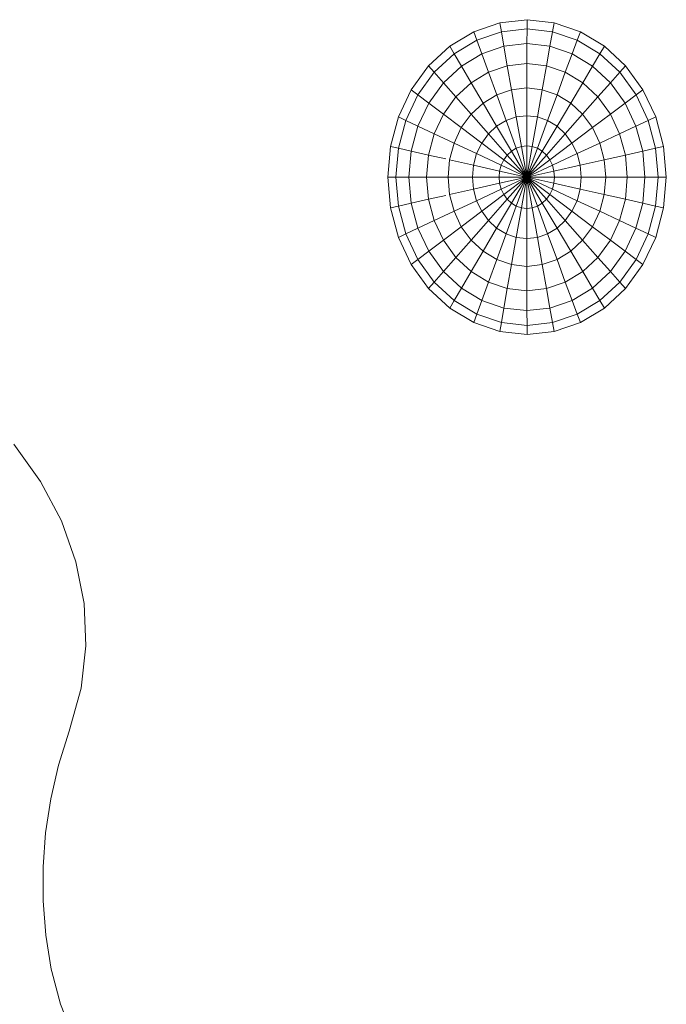
# Model space of a CAD drawing. Units: inches. Extents: x 9 to 3019, y 11 to 2139.
# Drawn here: x 1512 to 1574, y 1400 to 1495 of the extents above; entities that cross this region are included whole.
import ezdxf

# ---------------------------------------------------------------- set-up
doc = ezdxf.new("R2010")
doc.units = ezdxf.units.IN
doc.header["$MEASUREMENT"] = 0
doc.layers.add('1004_DWG', color=8, linetype='Continuous', lineweight=9)

# ---------------------------------------------------------------- blocks, each defined once
blk = doc.blocks.new('1004_DWG-670717-West')
at = {"lineweight": 9}
for p, q in [((1573.701, 408.606), (1576.322, 408.898)), ((1576.316, 408.015), (1576.322, 408.898)), ((1576.322, 408.898), (1578.942, 408.606)), ((1571.182, 407.74), (1573.701, 408.606)), ((1573.701, 408.606), (1573.847, 407.74)), ((1573.847, 407.74), (1576.316, 408.015)), ((1576.31, 406.583), (1576.316, 408.015)), ((1576.316, 408.015), (1578.784, 407.74)), ((1578.942, 408.606), (1578.784, 407.74)), ((1578.942, 408.606), (1581.462, 407.74)), ((1568.859, 406.335), (1571.182, 407.74)), ((1571.182, 407.74), (1571.474, 406.925)), ((1571.474, 406.925), (1573.847, 407.74)), ((1573.847, 407.74), (1574.089, 406.335)), ((1578.784, 407.74), (1578.532, 406.335)), ((1578.784, 407.74), (1581.158, 406.925)), ((1581.462, 407.74), (1581.158, 406.925)), ((1581.462, 407.74), (1583.784, 406.335)), ((1566.824, 404.444), (1568.859, 406.335)), ((1568.859, 406.335), (1569.286, 405.601)), ((1569.286, 405.601), (1571.474, 406.925)), ((1571.474, 406.925), (1571.953, 405.601)), ((1571.953, 405.601), (1574.089, 406.335)), ((1574.089, 406.335), (1576.31, 406.583)), ((1574.089, 406.335), (1574.416, 404.444)), ((1576.306, 404.654), (1576.31, 406.583)), ((1576.31, 406.583), (1578.532, 406.335)), ((1578.532, 406.335), (1578.195, 404.444)), ((1578.532, 406.335), (1580.668, 405.601)), ((1581.158, 406.925), (1580.668, 405.601)), ((1581.158, 406.925), (1583.345, 405.601)), ((1583.784, 406.335), (1583.345, 405.601)), ((1583.784, 406.335), (1585.82, 404.444)), ((1567.369, 403.82), (1569.286, 405.601)), ((1569.286, 405.601), (1569.984, 404.41)), ((1569.984, 404.41), (1571.953, 405.601)), ((1571.953, 405.601), (1572.6, 403.82)), ((1580.668, 405.601), (1580.011, 403.82)), ((1580.668, 405.601), (1582.637, 404.41)), ((1583.345, 405.601), (1582.637, 404.41)), ((1583.345, 405.601), (1585.263, 403.82)), ((1565.153, 402.14), (1566.824, 404.444)), ((1566.824, 404.444), (1567.369, 403.82)), ((1568.258, 402.807), (1569.984, 404.41)), ((1569.984, 404.41), (1570.925, 402.807)), ((1572.6, 403.82), (1574.416, 404.444)), ((1574.416, 404.444), (1576.306, 404.654)), ((1574.416, 404.444), (1574.817, 402.14)), ((1576.302, 402.305), (1576.306, 404.654)), ((1576.306, 404.654), (1578.195, 404.444)), ((1578.195, 404.444), (1577.786, 402.14)), ((1578.195, 404.444), (1580.011, 403.82)), ((1582.637, 404.41), (1581.686, 402.807)), ((1582.637, 404.41), (1584.362, 402.807)), ((1585.82, 404.444), (1585.263, 403.82)), ((1585.82, 404.444), (1587.49, 402.14)), ((1565.795, 401.649), (1567.369, 403.82)), ((1567.369, 403.82), (1568.258, 402.807)), ((1570.925, 402.807), (1572.6, 403.82)), ((1572.6, 403.82), (1573.39, 401.649)), ((1580.011, 403.82), (1579.213, 401.649)), ((1580.011, 403.82), (1581.686, 402.807)), ((1585.263, 403.82), (1584.362, 402.807)), ((1585.263, 403.82), (1586.836, 401.649)), ((1566.842, 400.853), (1568.258, 402.807)), ((1568.258, 402.807), (1569.458, 401.443)), ((1569.458, 401.443), (1570.925, 402.807)), ((1570.925, 402.807), (1572.074, 400.853)), ((1574.817, 402.14), (1576.302, 402.305)), ((1576.299, 399.625), (1576.302, 402.305)), ((1576.302, 402.305), (1577.786, 402.14)), ((1581.686, 402.807), (1580.529, 400.853)), ((1581.686, 402.807), (1583.153, 401.443)), ((1584.362, 402.807), (1583.153, 401.443)), ((1584.362, 402.807), (1585.779, 400.853)), ((1563.912, 399.511), (1565.153, 402.14)), ((1564.626, 399.173), (1565.795, 401.649)), ((1565.153, 402.14), (1565.795, 401.649)), ((1565.795, 401.649), (1566.842, 400.853)), ((1568.253, 399.782), (1569.458, 401.443)), ((1569.458, 401.443), (1570.921, 399.782)), ((1572.074, 400.853), (1573.39, 401.649)), ((1573.39, 401.649), (1574.817, 402.14)), ((1573.39, 401.649), (1574.293, 399.173)), ((1574.817, 402.14), (1575.276, 399.51)), ((1577.786, 402.14), (1577.321, 399.51)), ((1577.786, 402.14), (1579.213, 401.649)), ((1579.213, 401.649), (1578.304, 399.173)), ((1579.213, 401.649), (1580.529, 400.853)), ((1583.153, 401.443), (1581.682, 399.782)), ((1583.153, 401.443), (1584.358, 399.782)), ((1586.836, 401.649), (1585.779, 400.853)), ((1587.49, 402.14), (1586.836, 401.649)), ((1586.836, 401.649), (1588.006, 399.173)), ((1587.49, 402.14), (1588.732, 399.51)), ((1565.79, 398.625), (1566.842, 400.853)), ((1566.842, 400.853), (1568.253, 399.782)), ((1570.921, 399.782), (1572.074, 400.853)), ((1572.074, 400.853), (1573.387, 398.625)), ((1580.529, 400.853), (1579.21, 398.625)), ((1580.529, 400.853), (1581.682, 399.782)), ((1585.779, 400.853), (1584.358, 399.782)), ((1585.779, 400.853), (1586.831, 398.625)), ((1563.148, 396.658), (1563.912, 399.511)), ((1563.912, 399.511), (1564.626, 399.173)), ((1567.359, 397.887), (1568.253, 399.782)), ((1568.253, 399.782), (1569.975, 398.477)), ((1569.975, 398.477), (1570.921, 399.782)), ((1570.921, 399.782), (1572.593, 397.887)), ((1574.293, 399.173), (1575.276, 399.51)), ((1575.276, 399.51), (1576.299, 399.625)), ((1575.276, 399.51), (1575.776, 396.658)), ((1576.297, 396.716), (1576.299, 399.625)), ((1576.299, 399.625), (1577.321, 399.51)), ((1577.321, 399.51), (1576.818, 396.658)), ((1577.321, 399.51), (1578.304, 399.173)), ((1581.682, 399.782), (1580.005, 397.887)), ((1581.682, 399.782), (1582.628, 398.477)), ((1584.358, 399.782), (1582.628, 398.477)), ((1584.358, 399.782), (1585.252, 397.887)), ((1588.732, 399.51), (1588.006, 399.173)), ((1588.732, 399.51), (1589.496, 396.658)), ((1563.906, 396.486), (1564.626, 399.173)), ((1564.626, 399.173), (1565.79, 398.625)), ((1565.142, 396.206), (1565.79, 398.625)), ((1565.79, 398.625), (1567.359, 397.887)), ((1569.272, 396.988), (1569.975, 398.477)), ((1569.975, 398.477), (1571.941, 396.988)), ((1572.593, 397.887), (1573.387, 398.625)), ((1573.387, 398.625), (1574.293, 399.173)), ((1573.387, 398.625), (1574.812, 396.206)), ((1574.293, 399.173), (1575.274, 396.486)), ((1578.304, 399.173), (1577.319, 396.486)), ((1579.21, 398.625), (1577.781, 396.206)), ((1578.304, 399.173), (1579.21, 398.625)), ((1579.21, 398.625), (1580.005, 397.887)), ((1582.628, 398.477), (1580.656, 396.988)), ((1582.628, 398.477), (1583.331, 396.988)), ((1586.831, 398.625), (1585.252, 397.887)), ((1588.006, 399.173), (1586.831, 398.625)), ((1586.831, 398.625), (1587.479, 396.206)), ((1588.006, 399.173), (1588.726, 396.486)), ((1566.807, 395.83), (1567.359, 397.887)), ((1567.359, 397.887), (1569.272, 396.988)), ((1571.941, 396.988), (1572.593, 397.887)), ((1572.593, 397.887), (1574.407, 395.83)), ((1580.005, 397.887), (1578.186, 395.83)), ((1580.005, 397.887), (1580.656, 396.988)), ((1585.252, 397.887), (1583.331, 396.988)), ((1585.252, 397.887), (1585.804, 395.83)), ((1562.89, 393.691), (1563.148, 396.658)), ((1563.148, 396.658), (1563.906, 396.486)), ((1568.839, 395.372), (1569.272, 396.988)), ((1569.272, 396.988), (1571.457, 395.962)), ((1571.457, 395.962), (1571.941, 396.988)), ((1571.941, 396.988), (1574.075, 395.372)), ((1575.274, 396.486), (1575.776, 396.658)), ((1575.776, 396.658), (1576.297, 396.716)), ((1575.776, 396.658), (1576.296, 393.691)), ((1576.296, 393.691), (1576.297, 396.716)), ((1576.818, 396.658), (1576.296, 393.691)), ((1576.297, 396.716), (1576.818, 396.658)), ((1576.818, 396.658), (1577.319, 396.486)), ((1580.656, 396.988), (1578.518, 395.372)), ((1580.656, 396.988), (1581.141, 395.962)), ((1583.331, 396.988), (1581.141, 395.962)), ((1583.331, 396.988), (1583.764, 395.372)), ((1589.496, 396.658), (1588.726, 396.486)), ((1589.496, 396.658), (1589.754, 393.691)), ((1563.663, 393.691), (1563.906, 396.486)), ((1563.906, 396.486), (1565.142, 396.206)), ((1564.923, 393.691), (1565.142, 396.206)), ((1565.142, 396.206), (1566.807, 395.83)), ((1566.621, 393.691), (1566.807, 395.83)), ((1566.807, 395.83), (1568.484, 395.452)), ((1571.158, 394.849), (1571.457, 395.962)), ((1571.457, 395.962), (1573.828, 394.849)), ((1574.075, 395.372), (1574.407, 395.83)), ((1574.407, 395.83), (1574.812, 396.206)), ((1574.407, 395.83), (1576.296, 393.691)), ((1574.812, 396.206), (1575.274, 396.486)), ((1574.812, 396.206), (1576.296, 393.691)), ((1575.274, 396.486), (1576.296, 393.691)), ((1577.319, 396.486), (1576.296, 393.691)), ((1577.781, 396.206), (1576.296, 393.691)), ((1578.186, 395.83), (1576.296, 393.691)), ((1577.319, 396.486), (1577.781, 396.206)), ((1577.781, 396.206), (1578.186, 395.83)), ((1578.186, 395.83), (1578.518, 395.372)), ((1581.141, 395.962), (1578.765, 394.849)), ((1581.141, 395.962), (1581.439, 394.849)), ((1585.804, 395.83), (1583.764, 395.372)), ((1587.479, 396.206), (1585.804, 395.83)), ((1585.804, 395.83), (1585.99, 393.691)), ((1588.726, 396.486), (1587.479, 396.206)), ((1587.479, 396.206), (1587.698, 393.691)), ((1588.726, 396.486), (1588.969, 393.691)), ((1568.693, 393.691), (1568.839, 395.372)), ((1568.839, 395.372), (1571.158, 394.849)), ((1571.058, 393.691), (1571.158, 394.849)), ((1571.158, 394.849), (1573.676, 394.281)), ((1573.676, 394.281), (1573.828, 394.849)), ((1573.828, 394.849), (1574.075, 395.372)), ((1573.828, 394.849), (1576.296, 393.691)), ((1574.075, 395.372), (1576.296, 393.691)), ((1578.518, 395.372), (1576.296, 393.691)), ((1578.765, 394.849), (1576.296, 393.691)), ((1578.518, 395.372), (1578.765, 394.849)), ((1578.765, 394.849), (1578.917, 394.281)), ((1581.439, 394.849), (1578.917, 394.281)), ((1583.764, 395.372), (1581.439, 394.849)), ((1581.439, 394.849), (1581.54, 393.691)), ((1583.764, 395.372), (1583.91, 393.691)), ((1563.148, 390.725), (1562.89, 393.691)), ((1562.89, 393.691), (1563.663, 393.691)), ((1563.906, 390.897), (1563.663, 393.691)), ((1563.663, 393.691), (1564.923, 393.691)), ((1565.142, 391.176), (1564.923, 393.691)), ((1564.923, 393.691), (1566.621, 393.691)), ((1566.807, 391.552), (1566.621, 393.691)), ((1566.621, 393.691), (1568.693, 393.691)), ((1568.839, 392.011), (1568.693, 393.691)), ((1568.693, 393.691), (1571.058, 393.691)), ((1571.158, 392.534), (1571.058, 393.691)), ((1571.058, 393.691), (1573.625, 393.691)), ((1573.625, 393.691), (1573.676, 394.281)), ((1573.676, 393.101), (1573.625, 393.691)), ((1573.625, 393.691), (1576.296, 393.691)), ((1573.676, 394.281), (1576.296, 393.691)), ((1573.676, 393.101), (1576.296, 393.691)), ((1573.828, 392.534), (1576.296, 393.691)), ((1574.075, 392.011), (1576.296, 393.691)), ((1574.407, 391.552), (1576.296, 393.691)), ((1574.812, 391.176), (1576.296, 393.691)), ((1575.274, 390.897), (1576.296, 393.691)), ((1575.776, 390.725), (1576.296, 393.691)), ((1578.917, 394.281), (1576.296, 393.691)), ((1576.297, 390.666), (1576.296, 393.691)), ((1576.818, 390.725), (1576.296, 393.691)), ((1577.319, 390.897), (1576.296, 393.691)), ((1577.781, 391.176), (1576.296, 393.691)), ((1578.186, 391.552), (1576.296, 393.691)), ((1578.518, 392.011), (1576.296, 393.691)), ((1578.765, 392.534), (1576.296, 393.691)), ((1578.917, 393.101), (1576.296, 393.691)), ((1578.969, 393.691), (1576.296, 393.691)), ((1578.917, 394.281), (1578.969, 393.691)), ((1578.969, 393.691), (1578.917, 393.101)), ((1581.54, 393.691), (1578.969, 393.691)), ((1581.54, 393.691), (1581.439, 392.534)), ((1583.91, 393.691), (1581.54, 393.691)), ((1583.91, 393.691), (1583.764, 392.011)), ((1585.99, 393.691), (1583.91, 393.691)), ((1585.99, 393.691), (1585.804, 391.552)), ((1587.698, 393.691), (1585.99, 393.691)), ((1587.698, 393.691), (1587.479, 391.176)), ((1588.969, 393.691), (1587.698, 393.691)), ((1588.969, 393.691), (1588.726, 390.897)), ((1589.754, 393.691), (1588.969, 393.691)), ((1589.754, 393.691), (1589.496, 390.725)), ((1571.158, 392.534), (1573.676, 393.101)), ((1573.828, 392.534), (1573.676, 393.101)), ((1578.917, 393.101), (1578.765, 392.534)), ((1581.439, 392.534), (1578.917, 393.101)), ((1566.807, 391.552), (1568.484, 391.931)), ((1568.839, 392.011), (1571.158, 392.534)), ((1569.272, 390.395), (1568.839, 392.011)), ((1571.457, 391.421), (1571.158, 392.534)), ((1571.457, 391.421), (1573.828, 392.534)), ((1571.941, 390.395), (1574.075, 392.011)), ((1574.075, 392.011), (1573.828, 392.534)), ((1574.407, 391.552), (1574.075, 392.011)), ((1578.518, 392.011), (1578.186, 391.552)), ((1578.765, 392.534), (1578.518, 392.011)), ((1580.656, 390.395), (1578.518, 392.011)), ((1581.141, 391.421), (1578.765, 392.534)), ((1581.439, 392.534), (1581.141, 391.421)), ((1583.764, 392.011), (1581.439, 392.534)), ((1583.764, 392.011), (1583.331, 390.395)), ((1585.804, 391.552), (1583.764, 392.011)), ((1563.148, 390.725), (1563.906, 390.897)), ((1563.906, 390.897), (1565.142, 391.176)), ((1564.626, 388.21), (1563.906, 390.897)), ((1565.142, 391.176), (1566.807, 391.552)), ((1565.79, 388.758), (1565.142, 391.176)), ((1567.359, 389.496), (1566.807, 391.552)), ((1569.272, 390.395), (1571.457, 391.421)), ((1571.941, 390.395), (1571.457, 391.421)), ((1572.593, 389.496), (1574.407, 391.552)), ((1573.387, 388.758), (1574.812, 391.176)), ((1574.293, 388.21), (1575.274, 390.897)), ((1574.812, 391.176), (1574.407, 391.552)), ((1575.274, 390.897), (1574.812, 391.176)), ((1575.776, 390.725), (1575.274, 390.897)), ((1577.319, 390.897), (1576.818, 390.725)), ((1577.781, 391.176), (1577.319, 390.897)), ((1578.304, 388.21), (1577.319, 390.897)), ((1578.186, 391.552), (1577.781, 391.176)), ((1579.21, 388.758), (1577.781, 391.176)), ((1580.005, 389.496), (1578.186, 391.552)), ((1581.141, 391.421), (1580.656, 390.395)), ((1583.331, 390.395), (1581.141, 391.421)), ((1585.804, 391.552), (1585.252, 389.496)), ((1587.479, 391.176), (1585.804, 391.552)), ((1587.479, 391.176), (1586.831, 388.758)), ((1588.726, 390.897), (1587.479, 391.176)), ((1588.726, 390.897), (1588.006, 388.21)), ((1589.496, 390.725), (1588.726, 390.897)), ((1563.912, 387.872), (1563.148, 390.725)), ((1567.359, 389.496), (1569.272, 390.395)), ((1569.975, 388.906), (1569.272, 390.395)), ((1569.975, 388.906), (1571.941, 390.395)), ((1572.593, 389.496), (1571.941, 390.395)), ((1575.276, 387.872), (1575.776, 390.725)), ((1576.297, 390.666), (1575.776, 390.725)), ((1576.818, 390.725), (1576.297, 390.666)), ((1576.299, 387.758), (1576.297, 390.666)), ((1577.321, 387.872), (1576.818, 390.725)), ((1580.656, 390.395), (1580.005, 389.496)), ((1582.628, 388.906), (1580.656, 390.395)), ((1583.331, 390.395), (1582.628, 388.906)), ((1585.252, 389.496), (1583.331, 390.395)), ((1589.496, 390.725), (1588.732, 387.872)), ((1565.79, 388.758), (1567.359, 389.496)), ((1568.253, 387.6), (1567.359, 389.496)), ((1568.253, 387.6), (1569.975, 388.906)), ((1570.921, 387.6), (1569.975, 388.906)), ((1570.921, 387.6), (1572.593, 389.496)), ((1573.387, 388.758), (1572.593, 389.496)), ((1580.005, 389.496), (1579.21, 388.758)), ((1581.682, 387.6), (1580.005, 389.496)), ((1582.628, 388.906), (1581.682, 387.6)), ((1584.358, 387.6), (1582.628, 388.906)), ((1585.252, 389.496), (1584.358, 387.6)), ((1586.831, 388.758), (1585.252, 389.496)), ((1563.912, 387.872), (1564.626, 388.21)), ((1564.626, 388.21), (1565.79, 388.758)), ((1565.795, 385.733), (1564.626, 388.21)), ((1566.842, 386.529), (1565.79, 388.758)), ((1572.074, 386.529), (1573.387, 388.758)), ((1574.293, 388.21), (1573.387, 388.758)), ((1573.39, 385.733), (1574.293, 388.21)), ((1575.276, 387.872), (1574.293, 388.21)), ((1578.304, 388.21), (1577.321, 387.872)), ((1579.21, 388.758), (1578.304, 388.21)), ((1579.213, 385.733), (1578.304, 388.21)), ((1580.529, 386.529), (1579.21, 388.758)), ((1586.831, 388.758), (1585.779, 386.529)), ((1588.006, 388.21), (1586.831, 388.758)), ((1588.006, 388.21), (1586.836, 385.733)), ((1588.732, 387.872), (1588.006, 388.21)), ((1565.153, 385.243), (1563.912, 387.872)), ((1566.842, 386.529), (1568.253, 387.6)), ((1569.458, 385.939), (1568.253, 387.6)), ((1569.458, 385.939), (1570.921, 387.6)), ((1572.074, 386.529), (1570.921, 387.6)), ((1574.817, 385.243), (1575.276, 387.872)), ((1576.299, 387.758), (1575.276, 387.872)), ((1577.321, 387.872), (1576.299, 387.758)), ((1576.302, 385.077), (1576.299, 387.758)), ((1577.786, 385.243), (1577.321, 387.872)), ((1581.682, 387.6), (1580.529, 386.529)), ((1583.153, 385.939), (1581.682, 387.6)), ((1584.358, 387.6), (1583.153, 385.939)), ((1585.779, 386.529), (1584.358, 387.6)), ((1588.732, 387.872), (1587.49, 385.243)), ((1565.795, 385.733), (1566.842, 386.529)), ((1568.258, 384.576), (1566.842, 386.529)), ((1570.925, 384.576), (1572.074, 386.529)), ((1573.39, 385.733), (1572.074, 386.529)), ((1580.529, 386.529), (1579.213, 385.733)), ((1581.686, 384.576), (1580.529, 386.529)), ((1585.779, 386.529), (1584.362, 384.576)), ((1586.836, 385.733), (1585.779, 386.529)), ((1565.153, 385.243), (1565.795, 385.733)), ((1566.824, 382.939), (1565.153, 385.243)), ((1567.369, 383.563), (1565.795, 385.733)), ((1568.258, 384.576), (1569.458, 385.939)), ((1570.925, 384.576), (1569.458, 385.939)), ((1572.6, 383.562), (1573.39, 385.733)), ((1574.817, 385.243), (1573.39, 385.733)), ((1574.416, 382.939), (1574.817, 385.243)), ((1576.302, 385.077), (1574.817, 385.243)), ((1577.786, 385.243), (1576.302, 385.077)), ((1579.213, 385.733), (1577.786, 385.243)), ((1578.195, 382.939), (1577.786, 385.243)), ((1580.011, 383.562), (1579.213, 385.733)), ((1583.153, 385.939), (1581.686, 384.576)), ((1584.362, 384.576), (1583.153, 385.939)), ((1586.836, 385.733), (1585.263, 383.562)), ((1587.49, 385.243), (1585.82, 382.939)), ((1587.49, 385.243), (1586.836, 385.733)), ((1567.369, 383.563), (1568.258, 384.576)), ((1569.984, 382.972), (1568.258, 384.576)), ((1569.984, 382.972), (1570.925, 384.576)), ((1572.6, 383.562), (1570.925, 384.576)), ((1576.305, 382.728), (1576.302, 385.077)), ((1581.686, 384.576), (1580.011, 383.562)), ((1582.637, 382.972), (1581.686, 384.576)), ((1584.362, 384.576), (1582.637, 382.972)), ((1585.263, 383.562), (1584.362, 384.576)), ((1566.824, 382.939), (1567.369, 383.563)), ((1569.286, 381.781), (1567.369, 383.563)), ((1571.953, 381.781), (1572.6, 383.562)), ((1574.416, 382.939), (1572.6, 383.562)), ((1580.011, 383.562), (1578.195, 382.939)), ((1580.668, 381.781), (1580.011, 383.562)), ((1585.263, 383.562), (1583.345, 381.781)), ((1585.82, 382.939), (1585.263, 383.562)), ((1568.859, 381.048), (1566.824, 382.939)), ((1569.286, 381.781), (1569.984, 382.972)), ((1571.953, 381.781), (1569.984, 382.972)), ((1574.089, 381.048), (1574.416, 382.939)), ((1576.305, 382.728), (1574.416, 382.939)), ((1578.195, 382.939), (1576.305, 382.728)), ((1576.31, 380.8), (1576.305, 382.728)), ((1578.532, 381.048), (1578.195, 382.939)), ((1582.637, 382.972), (1580.668, 381.781)), ((1583.345, 381.781), (1582.637, 382.972)), ((1585.82, 382.939), (1583.784, 381.048)), ((1568.859, 381.048), (1569.286, 381.781)), ((1571.474, 380.457), (1569.286, 381.781)), ((1571.474, 380.457), (1571.953, 381.781)), ((1574.089, 381.048), (1571.953, 381.781)), ((1580.668, 381.781), (1578.532, 381.048)), ((1581.158, 380.457), (1580.668, 381.781)), ((1583.345, 381.781), (1581.158, 380.457)), ((1583.784, 381.048), (1583.345, 381.781)), ((1571.182, 379.642), (1568.859, 381.048)), ((1571.182, 379.642), (1571.474, 380.457)), ((1573.847, 379.642), (1571.474, 380.457)), ((1573.847, 379.642), (1574.089, 381.048)), ((1576.31, 380.8), (1574.089, 381.048)), ((1578.532, 381.048), (1576.31, 380.8)), ((1576.316, 379.367), (1576.31, 380.8)), ((1578.784, 379.642), (1578.532, 381.048)), ((1581.158, 380.457), (1578.784, 379.642)), ((1581.462, 379.642), (1581.158, 380.457)), ((1583.784, 381.048), (1581.462, 379.642)), ((1573.701, 378.777), (1571.182, 379.642)), ((1573.701, 378.777), (1573.847, 379.642)), ((1576.316, 379.367), (1573.847, 379.642)), ((1578.784, 379.642), (1576.316, 379.367)), ((1578.942, 378.777), (1578.784, 379.642)), ((1581.462, 379.642), (1578.942, 378.777)), ((1576.322, 378.485), (1573.701, 378.777)), ((1576.322, 378.485), (1576.316, 379.367)), ((1578.942, 378.777), (1576.322, 378.485)), ((1526.786, 367.907), (1529.386, 364.291)), ((1529.386, 364.291), (1531.39, 360.491)), ((1531.39, 360.491), (1532.791, 356.552)), ((1532.791, 356.552), (1533.578, 352.517)), ((1533.578, 352.517), (1533.745, 348.431)), ((1533.745, 348.431), (1533.281, 344.337)), ((1533.281, 344.337), (1532.153, 340.206)), ((1532.153, 340.206), (1531.121, 336.915)), ((1531.121, 336.915), (1530.368, 333.664)), ((1530.368, 333.664), (1529.868, 330.388)), ((1529.868, 330.388), (1529.621, 327.096)), ((1529.621, 327.096), (1529.629, 323.796)), ((1529.629, 323.796), (1529.893, 320.499)), ((1529.893, 320.499), (1530.412, 317.213)), ((1530.412, 317.213), (1530.458, 316.978)), ((1530.458, 316.978), (1531.296, 313.815)), ((1531.296, 313.815), (1530.458, 316.978)), ((1530.458, 316.978), (1531.296, 313.815)), ((1531.296, 313.815), (1532.536, 310.755)), ((1531.296, 313.815), (1532.536, 310.755))]:
    blk.add_line(p, q, dxfattribs=at)

msp = doc.modelspace()

# ---------------------------------------------------------------- block references
at = {"layer": '1004_DWG', "color": 7}
msp.add_blockref('1004_DWG-670717-West', (-15.732, 1085.941), dxfattribs=at)

doc.saveas('drawing.dxf')
